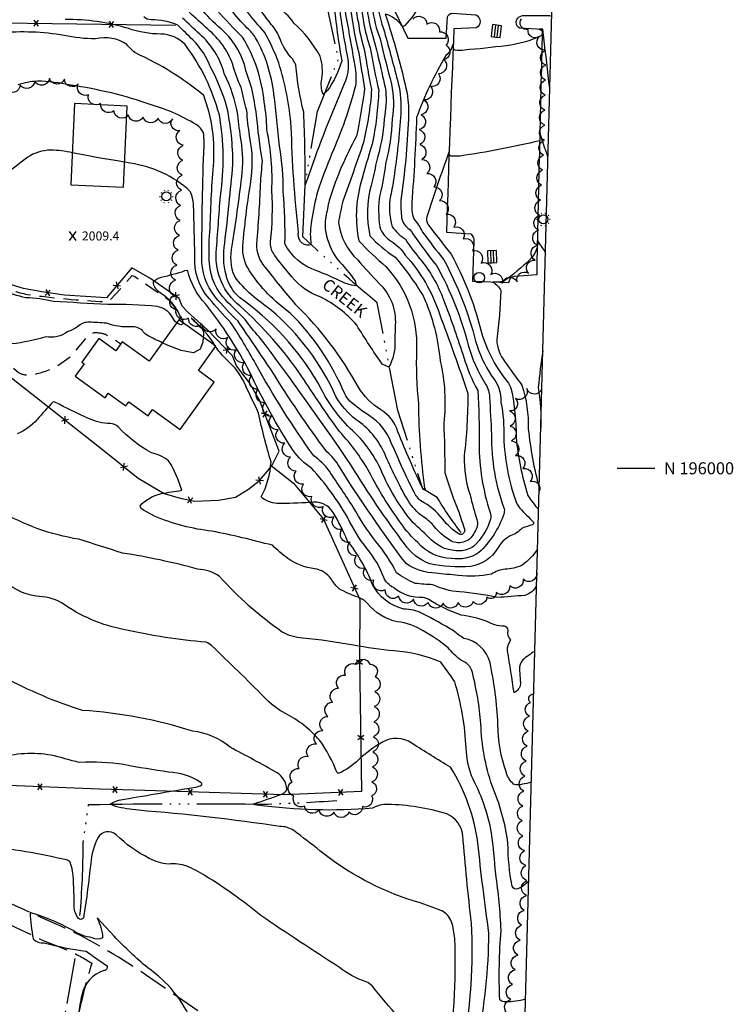
# Model space of a CAD drawing. Extents: x 4330587 to 4333543, y 193935 to 196805.
# Drawn here: x 4333069 to 4333543, y 195644 to 196298 of the extents above; entities that cross this region are included whole.
import ezdxf

# ---------------------------------------------------------------- set-up
doc = ezdxf.new("R2010")
doc.units = 0
doc.header["$LTSCALE"] = 100
doc.header["$MEASUREMENT"] = 0
for name, pattern in [('DIVISION', [0.995, 0.75, -0.06, 0.125, -0.06]), ('GRVDWY', [0.16, 0.1, -0.06]), ('PAVDWY', [0.26, 0.2, -0.06]), ('WATER', [0.73, 0.5, -0.05, 0.01, -0.05, 0.01, -0.05, 0.01, -0.05])]:
    doc.linetypes.add(name, pattern=pattern)
doc.layers.get('0').update_dxf_attribs({"linetype": 'CONTINUOUS'})
for name, color, linetype in [('C-INDX', 4, 'CONTINUOUS'), ('C-INDX-CL', 4, 'CONTINUOUS'), ('C-INTRM', 44, 'CONTINUOUS'), ('C-INTRM-CL', 44, 'CONTINUOUS'), ('C-SPOTEL', 44, 'CONTINUOUS'), ('H-DITCH', 5, 'WATER'), ('H-STREAM', 5, 'WATER'), ('H-STREAM-TEXT', 5, 'CONTINUOUS'), ('M-FENCE', 8, 'CONTINUOUS'), ('M-FENCE-PAT', 8, 'CONTINUOUS'), ('M-MISC', 7, 'DIVISION'), ('M-VEGL', 3, 'CONTINUOUS'), ('P-CURBPK', 6, 'CONTINUOUS'), ('P-GRVDW', 1, 'GRVDWY'), ('P-PAVPK', 7, 'PAVDWY'), ('R-RAILROAD', 1, 'CONTINUOUS'), ('S-BUILDING', 4, 'CONTINUOUS'), ('SV-GRID', 7, 'CONTINUOUS'), ('SV-GRID-TEXT', 7, 'CONTINUOUS'), ('SV-SHEET', 7, 'CONTINUOUS'), ('U-CATCHBSN', 5, 'CONTINUOUS'), ('U-STLIGHT', 2, 'CONTINUOUS')]:
    doc.layers.add(name, color=color, linetype=linetype)
doc.styles.add('ITALIC', font='ROMANS.SHX', dxfattribs={"oblique": 25})
doc.styles.get("Standard").update_dxf_attribs({"font": 'ROMANS.shx'})

# ---------------------------------------------------------------- blocks, each defined once
blk = doc.blocks.new('SPOTEL')
at = {"linetype": 'CONTINUOUS'}
for p, q in [((0.0214, -0.03), (-0.0214, 0.03)), ((-0.0214, -0.03), (0.0214, 0.03))]:
    blk.add_line(p, q, dxfattribs=at)
blk = doc.blocks.new('CB')
at = {"linetype": 'CONTINUOUS'}
for p, q in [((0.04, 0.03), (-0.04, 0.03)), ((-0.04, 0.03), (-0.04, -0.03)), ((0.04, 0.01), (-0.04, 0.01)), ((0.04, 0), (0.04, 0.03)), ((0.04, -0.03), (0.04, 0)), ((-0.04, -0.01), (0.04, -0.01)), ((-0.04, -0.03), (0.04, -0.03))]:
    blk.add_line(p, q, dxfattribs=at)
blk = doc.blocks.new('STLIGHT')
at = {"linetype": 'CONTINUOUS'}
for p, q in [((-0.045, 0), (-0.04, 0)), ((-0.0364, 0.0265), (-0.0324, 0.0235)), ((-0.0139, 0.0428), (-0.0124, 0.038)), ((0.0124, 0.038), (0.0139, 0.0428)), ((0.0324, 0.0235), (0.0364, 0.0265)), ((0.04, 0), (0.045, 0)), ((-0.0364, -0.0265), (-0.0324, -0.0235)), ((-0.0139, -0.0428), (-0.0124, -0.038)), ((0.0124, -0.038), (0.0139, -0.0428)), ((0.0324, -0.0235), (0.0364, -0.0265))]:
    blk.add_line(p, q, dxfattribs=at)
blk.add_circle((0, 0), 0.03, dxfattribs=at)
blk = doc.blocks.new('POLE')
at = {"linetype": 'CONTINUOUS'}
blk.add_circle((0, 0), 0.035, dxfattribs=at)
blk = doc.blocks.new('FP')
at = {"linetype": 'CONTINUOUS'}
for p, q in [((0.0143, -0.02), (-0.0143, 0.02)), ((-0.0143, -0.02), (0.0143, 0.02))]:
    blk.add_line(p, q, dxfattribs=at)

msp = doc.modelspace()

# ---------------------------------------------------------------- linework, layer by layer
at = {"layer": 'C-INDX'}
for points, elevation in [([(4333317.53, 196346.42, 0.01301), (4333308.63, 196326.88, 0.12403), (4333306.61, 196311.41, 0.062458), (4333311.51, 196290.17, -0.003351), (4333320.78, 196255.81, -0.067801), (4333322.46, 196235.96, -0.020375), (4333317.75, 196193, -0.030986), (4333315.6, 196181.15, 0.108791), (4333316.63, 196160.54, 0.070491), (4333325.45, 196152.26)], 2000), ([(4333288.65, 196309.42, 0.038452), (4333294.51, 196276.24, 0.000099), (4333298.31, 196252.29, -0.015449), (4333293.04, 196220.77, 0.048376), (4333275.18, 196179.42, 0.010579), (4333272.83, 196168.43, 0.155711), (4333274.56, 196149.98, 0.121351), (4333283.49, 196135.38, -0.032318), (4333292.02, 196124.58), (4333292.78, 196121.33, -0.09816), (4333281.04, 196125.06, 0.018683), (4333266.61, 196131.25, -0.196979), (4333245.4, 196149.13, 0.027962), (4333244.29, 196183.69, 0.04383), (4333241.88, 196214.07, 0.003082), (4333238.11, 196248.82, 0.097095), (4333225.94, 196286.22, 0.064141), (4333220.4, 196292.62, -0.0762), (4333200.97, 196318.72, -0.10168)], 1990), ([(4333325.45, 196152.26, 0.02559), (4333336.41, 196137.63, -0.085512), (4333351.51, 196110.16, -0.016127), (4333364.32, 196073.64, 0.046651), (4333373.55, 196051.71, -0.018123), (4333374.52, 196016.26, 0.079548), (4333381.81, 195970.54, -0.123468), (4333382.11, 195966.27, -0.133558), (4333370.76, 195948.02, -0.13853), (4333361.78, 195945.15, -0.203115), (4333342.83, 195952.27, 0.012513), (4333330.34, 195964.05, -0.066861), (4333310.55, 195995.92, 0.113546), (4333288.84, 196026.46, -0.088747), (4333267.69, 196056.45, 0.104757), (4333215.28, 196113.52, -0.153941), (4333206.25, 196128.52, -0.102363), (4333205.37, 196149.76, 0.008019), (4333210.85, 196202.14, 0.050889), (4333206.89, 196239.99, 0.052332), (4333196.19, 196266.18, 0.106958), (4333184.17, 196284.84, 0.000113), (4333174.28, 196294.56, 0.095453), (4333156.39, 196298.2, -0.205386), (4333151.59, 196300.13, 0.003147)], 2000), ([(4333411.47, 195878.29, 0.039012), (4333403.51, 195872.64, 0.173222), (4333401.33, 195866.23), (4333402.02, 195856.57, -0.241101), (4333397.71, 195850.78, 0.00353), (4333393.42, 195878.57, -0.131847), (4333394.11, 195883.13), (4333395.47, 195885.98, -0.293541), (4333393.81, 195892.22, 0.353808), (4333391.29, 195894.97, -0.13641), (4333379.29, 195898.43, 0.042649), (4333362.51, 195902.41, -0.049032), (4333341.03, 195912.75, 0.067162), (4333337.35, 195914.05, -0.188476), (4333317.56, 195920.67, -0.160539), (4333311.1, 195927.31, 0.08183), (4333300.17, 195946.42, -0.056877), (4333286.92, 195967.47, 0.053016), (4333263.26, 195999.96, -0.096202), (4333250.81, 196011.86, -0.035535), (4333222.08, 196063.87, 0.04831), (4333192.72, 196109.18, -0.131727), (4333180.77, 196131.37, 0.173404), (4333176.78, 196130.38, 0.004157), (4333161.17, 196126.2), (4333157.76, 196123.88, 0.239645), (4333161.53, 196117.57, -0.127595), (4333174.13, 196104.23, -0.004375), (4333177.42, 196098.23), (4333177.54, 196096.89)], 2010), ([(4333173.45, 196096.71, -0.119667), (4333170.51, 196100.78, 0.212743), (4333160.56, 196107.53, 0.035637), (4333127.44, 196108.79, 0.003697), (4333091.59, 196110.8, 0.053801), (4333073.18, 196113.31, -0.035872), (4333057.06, 196118.26, 0.096212), (4333037.56, 196123.69, 0.031026), (4333022.28, 196127.37, 0.205404), (4333020.01, 196126.63, -0.560025), (4333015.61, 196124.83, 0.124888), (4333010.42, 196121.72, 0.095977), (4333001.53, 196119, 0.129738), (4332995.34, 196116.71, -0.493339), (4332991.44, 196118.3, -0.01401), (4332965.16, 196116.68)], 2010), ([(4333416.79, 196078.13, 0.010546), (4333413.77, 196053.87, -0.048411), (4333415.42, 196026.62)], 2010), ([(4333364.1, 195615.9, 0.059764), (4333369.4, 195697.53, -0.007735), (4333363.64, 195755.93, 0.271931), (4333353, 195770.29, 0.069046), (4333313.69, 195776.55, 0.123178), (4333303.72, 195774.1, -0.057043), (4333227.2, 195776.12, -0.068218), (4333224.21, 195776.8, 0.006814), (4333243.11, 195783.25, 0.200063), (4333246.78, 195786.67, 0.228887), (4333240.19, 195797.65, 0.005782), (4333208.95, 195814.57, 0.150886), (4333184.08, 195825.19, 0.060967), (4333110.89, 195839.03, -0.047263), (4333058.46, 195861.2)], 2020)]:
    msp.add_lwpolyline(points, format="xyb", dxfattribs=dict(at, elevation=elevation))
at = {"layer": 'C-INDX-CL', "elevation": 2010}
msp.add_lwpolyline([(4333177.54, 196096.89), (4333177.57, 196096.46), (4333177.35, 196095.72), (4333176.71, 196095.37), (4333175.56, 196095.59), (4333174.17, 196096.23), (4333173.45, 196096.71)], dxfattribs=at)
at = {"layer": 'C-INTRM'}
for points, elevation in [([(4333304.43, 196327.39, 0.142358), (4333308.75, 196285.41, 0.008298), (4333316.26, 196255.27, -0.090328), (4333316.73, 196232.29, -0.049828), (4333312.35, 196202.41, -0.037718), (4333308.48, 196181.89, 0.077542), (4333308.51, 196160.53, 0.188956), (4333316.05, 196150.92, -0.113213), (4333325.44, 196141.67, -0.106594), (4333348.08, 196102.75, -0.009394), (4333367.01, 196049.71, -0.029785), (4333364.54, 196008.26, 0.085592), (4333368.47, 195982.33, 0.020463), (4333372.95, 195966.05, -0.252789), (4333371.48, 195957.64, -0.440212), (4333355.96, 195951.64, -0.090405), (4333343.2, 195962.97, 0.062555), (4333335.81, 195968.87, -0.087782), (4333326.56, 195979.67, -0.025488), (4333311.71, 196009.75, 0.139742), (4333292.6, 196032.5, -0.0985), (4333279.33, 196047.65, 0.111673), (4333236.21, 196105.17, -0.014968), (4333223.17, 196115.31, -0.046214), (4333212.02, 196127.45, -0.161344), (4333210.44, 196148.02, 0.007071), (4333216.7, 196193.64, 0.068025), (4333216.28, 196217.97, -0.018998), (4333214.18, 196234.91, 0.069078), (4333205.07, 196262.52, 0.145205), (4333188.78, 196288.71, 0.005736), (4333177.31, 196299.18, 0.14347)], 1998), ([(4333281.52, 196306.55, 0.016186), (4333287.21, 196272.02, -0.145358), (4333284.79, 196255.58, 0.018045), (4333261.24, 196195.02), (4333258.82, 196188.55, 0.01307), (4333257.89, 196236.67, -0.039201), (4333252.67, 196267.95, 0.085847), (4333250.56, 196271.89, -0.092085), (4333242.2, 196285.41, 0.097316), (4333236.35, 196294.97, -0.036776), (4333214.85, 196327.77, -0.116242)], 1986), ([(4333341.7, 196325.3, -0.132166), (4333325.17, 196294.43, -0.305748), (4333323.48, 196293.75, 0.181402), (4333312.04, 196301.95, -0.028086), (4333326.58, 196249.28, -0.051649), (4333327.51, 196232.18, -0.026733), (4333322.39, 196178.25, 0.02263), (4333322.96, 196166.33, 0.21751), (4333328.38, 196158.86, 0.019014), (4333346.16, 196134.77, -0.064719), (4333367.3, 196081.95, 0.080248), (4333378.84, 196055.99, -0.134809), (4333381.37, 196047.3, -0.006702), (4333382.67, 196022.36, 0.092116), (4333391.2, 195973.09, -0.120971), (4333390.88, 195969.49, -0.121277), (4333374.37, 195943.93, -0.189811), (4333355.99, 195940.09, -0.211192), (4333333.83, 195950.56, -0.065268), (4333322.77, 195963.24, -0.044259), (4333302.84, 195995.2, 0.063678), (4333281.58, 196024.54, -0.012324), (4333256.44, 196061.3, 0.058649), (4333215.51, 196107.96, -0.246095), (4333199.72, 196143.67, 0.000633), (4333202.54, 196180.97, 0.081651), (4333201.8, 196235.02, 0.096265), (4333179, 196281.72, 0.196653), (4333162.99, 196288.69, -0.083832), (4333141.33, 196292.39, 0.074744), (4333099.25, 196298.38, -0.033126)], 2002), ([(4333299.49, 196315.16, 0.068148), (4333302.97, 196290.39, -0.018669), (4333312.44, 196250.78, -0.067138), (4333311.34, 196232.35, -0.059744), (4333306, 196203.1, -0.03046), (4333302.71, 196188.02, 0.12451), (4333301.92, 196154.64, 0.072038), (4333318.71, 196140.38, -0.038672), (4333337.24, 196114.65, -0.085358), (4333348.59, 196071.18, -0.087109), (4333350.98, 196030.11, -0.00563), (4333351.8, 195997.13, 0.032549), (4333361.3, 195970.4, 0.000498), (4333364.93, 195958.7, -0.442227), (4333361.6, 195955.94, -0.089938), (4333350.21, 195966.38, 0.107162), (4333335.86, 195978.26, -0.087732), (4333331.22, 195984.02, -0.014486), (4333316.14, 196017.03, 0.158194), (4333301.67, 196034.83, -0.030837), (4333288.62, 196044.52, -0.075857), (4333285.15, 196049.48, 0.099391), (4333248.93, 196103.18, -0.091677), (4333221.89, 196131.33, -0.173295), (4333217.46, 196147.85, -0.020623), (4333222.46, 196188.61, 0.09565), (4333221.86, 196221.17, -0.01292), (4333220.01, 196237.85, -0.015361), (4333216.29, 196253.2, -0.046938), (4333210.77, 196268.47, 0.132845), (4333194.2, 196291.87, 0.001805), (4333181.75, 196303.17)], 1996), ([(4333295.9, 196313.74, 0.074833), (4333302.01, 196279.47, 0.012156), (4333307.73, 196251.29, -0.042798), (4333303.38, 196215.45, 0.008332), (4333295.87, 196189.7, 0.11706), (4333294.47, 196151.13, 0.021238), (4333312.49, 196134.05, -0.202284), (4333332.87, 196078.91, 0.033087), (4333334.12, 196043.05, 0.029636), (4333338.18, 195986.83, -0.13646), (4333338.69, 195985.53, -0.118813), (4333337.3, 195985.82, -0.016091), (4333320.57, 196024.3, 0.186973), (4333309.17, 196038.86, -0.112594), (4333294.22, 196053.89, 0.073383), (4333252.76, 196108.65, -0.011421), (4333232.37, 196133.76, -0.200831), (4333226.69, 196149.33, 0.014586), (4333229.21, 196188.64, -0.005052), (4333230.45, 196204.47, -0.021031), (4333226.56, 196234.8, 0.00676), (4333223.5, 196252.46, -0.034029), (4333218.45, 196268.47, 0.13794), (4333202.93, 196292.12, -0.043647), (4333189.2, 196306.11, -0.113814)], 1994), ([(4333285.45, 196313.05, 0.079789), (4333286.98, 196295.06, 0.001505), (4333291.85, 196267.57, -0.06884), (4333292.3, 196254.25, -0.041254), (4333276.41, 196208.92, 0.00912), (4333266.99, 196183.86, 0.013157), (4333263.04, 196164.52, 0.075314), (4333262.63, 196150.44, -0.444463), (4333261.5, 196148.27, -0.499006), (4333254.35, 196157.01, -0.020546), (4333249.61, 196227.04, 0.052854), (4333241.32, 196269.49, 0.039997), (4333231.81, 196290.04, -0.057793), (4333210.8, 196318.02, -0.066432)], 1988), ([(4333292.77, 196316.05, 0.091603), (4333294.08, 196297.03, 0.038865), (4333298.26, 196277.85, 0.014129), (4333303.02, 196251.79, -0.038453), (4333297.66, 196216.65, -0.004074), (4333283.94, 196177.63, 0.023302), (4333281.01, 196163.47, 0.175219), (4333293.79, 196138.49, 0.008003), (4333307.72, 196123.14, -0.226003), (4333318.73, 196095.2), (4333318.55, 196084.06, -0.127034), (4333314.57, 196067.23), (4333310.04, 196069.3, -0.014518), (4333293.19, 196095.13, 0.103287), (4333268.79, 196113.95, -0.145382), (4333250.09, 196127.33), (4333244.89, 196133.48)], 1992), ([(4333277.97, 196308.51, 0.020702), (4333283.23, 196270.97, -0.083225), (4333273.69, 196251.19), (4333270.75, 196248.59, -0.125798), (4333269.87, 196258.87, 0.124106), (4333268.77, 196274.04, 0.082185), (4333251.4, 196295.99, 0.0933), (4333239.65, 196307.35, -0.168512)], 1984), ([(4333244.89, 196133.48, -0.021706), (4333237.72, 196142.95, -0.165601), (4333235.9, 196150.68, 0.043264), (4333236.68, 196184.56, 0.062363), (4333233.42, 196225.17, 0.040745), (4333231.58, 196243.36, 0.11413), (4333217.28, 196286.59, -0.01706), (4333200.57, 196304.1, -0.148979)], 1992), ([(4333364.82, 196278.01, -0.080628), (4333358.32, 196277.9, -0.231639), (4333357.36, 196278.99), (4333357.21, 196281.88, -0.153464), (4333352.35, 196274.32, 0.04677), (4333332.96, 196233.26, -0.010408), (4333329.74, 196176.8, 0.092243), (4333331.01, 196165.77, -0.082645), (4333336.81, 196157.04, 0.007061), (4333350.99, 196138.58, -0.063477), (4333372.2, 196084.53, 0.076299), (4333382.78, 196061.48, -0.19236), (4333389.04, 196043.73, -0.055881), (4333390.86, 196020.47, 0.074722), (4333399.07, 195977.5, 0.067387), (4333401.53, 195973.53, 0.003365), (4333410.65, 195964.11, -0.375829), (4333410.03, 195962.48, -0.014742), (4333403.13, 195960.27, -0.119303), (4333395.12, 195954.99, 0.151558), (4333386.75, 195946.69, -0.217984), (4333368.93, 195934.68, -0.07124), (4333341.66, 195936.59, -0.156536), (4333324.83, 195949.84, -0.026824), (4333289.73, 196001.7, 0.010719), (4333228.3, 196087.5, -0.056214), (4333219.02, 196098.96, -0.006329), (4333206.16, 196111.66, -0.176832), (4333195.25, 196136.05, -0.04434), (4333195.58, 196156.91, -0.012716), (4333197.84, 196201.18, 0.112663), (4333191.41, 196247.84, 0.067307), (4333146.41, 196275.89, -0.064685), (4333140.34, 196281.68, 0.215877), (4333119.5, 196285.49, -0.047939), (4333098.56, 196287.67, 0.069627), (4333055.96, 196289.28)], 2004), ([(4333421.44, 196252.81, -0.004267), (4333417.58, 196286.2), (4333416.91, 196291.87, 0.026984), (4333414.52, 196291.83, -0.629614), (4333415.98, 196287.77, -0.087024), (4333392.5, 196280.93, -0.011496), (4333364.82, 196278.01)], 2004), ([(4333273.27, 196010.9, -0.020908), (4333236.66, 196064.71, 0.001328), (4333214.32, 196097.74, -0.024714), (4333199.08, 196113.98, -0.182426), (4333190.24, 196140.58, -0.011095), (4333191.65, 196214.57, 0.035276), (4333191.42, 196221.88, 0.161594), (4333188.19, 196227.3, 0.070302), (4333156.46, 196241.67, 0.049892), (4333102.93, 196254.66, 0.048249), (4333081.01, 196257.36, 0.058494), (4333067.83, 196254.94, 0.02059)], 2006), ([(4333420.22, 196207.14, -0.000305), (4333416.35, 196218.24), (4333415.09, 196222.54), (4333414.8, 196217.78, -0.023086), (4333361.92, 196207.6), (4333356.78, 196207.41, -0.498653), (4333354.62, 196209.89), (4333354.45, 196210.05, 0.013223), (4333339.8, 196167.17, 0.192325), (4333340.39, 196162.19, 0.005196), (4333355.82, 196142.4, -0.061115), (4333375.51, 196092.68, 0.111173), (4333393.18, 196057.73, -0.074573), (4333395.78, 196052.64, -0.054967), (4333399.09, 196020.5, 0.050754), (4333406.87, 195981.87, 0.033679), (4333413.98, 195972.73)], 2006), ([(4333104.14, 196209.77, 0.047477), (4333089.63, 196211.52, 0.141755), (4333074.39, 196206.77, -0.022309), (4333032.31, 196176.3, -0.172083), (4333022.98, 196173.21, 0.336831), (4333020.39, 196170, -0.006489), (4333014.54, 196131.95, -0.271512), (4333010.27, 196126.77, -0.300848), (4333005.98, 196130.35, 0.013835), (4333000.42, 196161.14, 0.266982), (4332998.96, 196162.42, -0.007101), (4332963.76, 196164.14, -0.101808), (4332918.75, 196177.87, 0.157383), (4332897.14, 196182.46, -0.020866), (4332854.06, 196177.53, -0.089751), (4332796.38, 196185.49, -0.141641), (4332791.06, 196189.49, 0.008847), (4332771.27, 196215.07, 0.759935), (4332765.87, 196213.34, -0.031544), (4332764.97, 196204.52, -0.454317), (4332757.87, 196200.94, -0.048897), (4332737.02, 196221.5, 0.392577)], 2008), ([(4333412.63, 195922.15, -0.243022), (4333404.79, 195915.53, -0.00988), (4333386.63, 195914.15, 0.028711), (4333361.43, 195917.84, -0.09141), (4333343.73, 195922.59, -0.015015), (4333331.92, 195923.45, -0.048624), (4333319.6, 195930.47, 0.054276), (4333305.91, 195951.35, -0.041098), (4333290.87, 195974.23, -0.000468), (4333274.99, 195998.04, 0.090816), (4333264.6, 196008.18, -0.028753), (4333225.83, 196069.62, 0.021788), (4333209.46, 196096.77, -0.011257), (4333194.96, 196112.85, -0.197334), (4333185.46, 196140.9, 0.007448), (4333184.63, 196174.96, 0.090219), (4333182.51, 196184.12, 0.149517), (4333142.61, 196202.83), (4333138.8, 196203.52)], 2008), ([(4333418.53, 196143.77, -0.020414), (4333413.46, 196151.52), (4333413.46, 196151.52, -0.217549), (4333408.4, 196138.92, -0.042867), (4333390.7, 196124.17, -0.050689), (4333383.58, 196123.74, -0.15361), (4333388.98, 196118.14, -0.024901), (4333386.19, 196085.51, 0.166973), (4333391.69, 196070.84, 0.016729), (4333402.99, 196055.32, -0.081312), (4333407.19, 196026.01, 0.039501), (4333414.37, 195987.27)], 2008), ([(4333163.89, 196083.42, -0.016232), (4333153.79, 196088.54, -0.163935), (4333150.64, 196091.69, 0.184341), (4333143.24, 196094.09, -0.105567), (4333126.74, 196096.42, 0.009901), (4333115.4, 196097.1, 0.213224), (4333107.84, 196094.34, -0.064687), (4333100.79, 196090.72, -0.204358), (4333086.37, 196087.39, -0.045068), (4333063.9, 196082.71, -0.041659)], 2012), ([(4333198.8, 196081.61, 0.092019), (4333182.98, 196099.89, -0.012426), (4333190.59, 196092.33, -0.135729), (4333191.11, 196087.14)], 2012), ([(4333357.45, 195891.94, 0.012894), (4333336.74, 195903.55, 0.108367), (4333324.5, 195906.36, -0.219374), (4333303.6, 195922.8, 0.077554), (4333286.89, 195951.93, 0.030202), (4333277.54, 195970.67, 0.312671), (4333262.23, 195977.26, -0.021964), (4333240.09, 195976.7, -0.172044), (4333229.58, 195980.92, 0.108355), (4333236.19, 196004.2, -0.019314), (4333227.86, 196036.71, 0.007132), (4333220.08, 196053.05, 0.130021), (4333205.61, 196073.12, -0.031519), (4333199.32, 196080.85)], 2012), ([(4333337.37, 195891.85, 0.118986), (4333320.19, 195897.92, -0.176788), (4333300.39, 195910.15, 0.110358), (4333294.1, 195914.23, -0.038733), (4333281.51, 195919.81, -0.0816), (4333276.13, 195926.6, 0.202507), (4333265.14, 195933.14, -0.121222), (4333247.3, 195940.01, -0.021629), (4333237.05, 195948.79, 0.015575), (4333196.84, 195958.24, -0.074329), (4333159.07, 195968.05), (4333151.4, 195972.27, -0.262717), (4333149.11, 195975.13, -0.155204), (4333163.12, 195983.14, -0.009051), (4333176.79, 195985.36, 0.073607), (4333168.11, 196004.95, 0.120464), (4333156.63, 196010.21, -0.079426), (4333134.63, 196027.55, 0.173067), (4333129.39, 196029.8, -0.107748), (4333114.83, 196033.1, -0.017778), (4333092.47, 196043.97, 0.27129), (4333091.05, 196043.93, 0.013753), (4333080.74, 196032.43, -0.103075), (4333067.43, 196022.84, -0.12883)], 2014), ([(4333413.27, 195946.16, -0.101929), (4333403.01, 195935.62, -0.121946), (4333391.75, 195933.01, 0.107898), (4333382.62, 195929.62, -0.086927), (4333360.64, 195928.83, -0.00653), (4333345.58, 195930.21, -0.140574), (4333325.93, 195936.61, -0.021731), (4333281.66, 196000.98, 0.092199), (4333273.27, 196010.9)], 2006), ([(4333405.31, 195647.04, -0.074418), (4333392.22, 195645.27, -0.189522), (4333388.21, 195646.62, -0.031376), (4333389.14, 195692.73, 0.025108), (4333385.52, 195730.29, 0.014479), (4333382.76, 195757.49, 0.076739), (4333369.42, 195795.51, -0.069669), (4333365.83, 195813.72, 0.063031), (4333358.33, 195858.03, 0.010385), (4333349.07, 195871.06, 0.089044), (4333317.86, 195878.56, -0.023854), (4333291.03, 195882.46, 0.017328), (4333257.29, 195887.12, -0.121036), (4333243.55, 195891.16, -0.056133), (4333202, 195928.02, 0.142489), (4333187.36, 195932.95, 0.030925), (4333137.4, 195943.57, 0.007412), (4333108.3, 195952.81, -0.091697), (4333055.79, 195971.71, -0.016605)], 2016), ([(4333373.52, 195619.33, 0.047808), (4333381.02, 195690.97, -0.008208), (4333373.64, 195750.92, 0.107072), (4333355.48, 195801.21, -0.002437), (4333329.8, 195817.16, 0.297204), (4333310.19, 195817.9, 0.055515), (4333294.1, 195806.07, -0.083872), (4333281.36, 195797.22, -0.328497), (4333280.01, 195797.9, 0.054139), (4333268.6, 195819.08, 0.096421), (4333245.76, 195837.02, -0.091598), (4333231.63, 195847.88, 0.008357), (4333196.71, 195882, 0.114922), (4333193, 195884.33, -0.032773), (4333139, 195892.64, -0.109948), (4333096.84, 195910.63, 0.117594), (4333079.97, 195914.94, -0.15302), (4333056.56, 195926.86, 0.036425), (4333036.01, 195945.73, 0.120448), (4333034.57, 195946.48, 0.059061), (4333025.82, 195929.93, -0.081886), (4333016.57, 195916.45, -0.260037), (4333002.29, 195916.02)], 2018), ([(4333407.4, 195725.5), (4333406.93, 195725, -0.082753), (4333400.31, 195720.37, -0.405656), (4333396.37, 195722.12, -0.042122), (4333393.65, 195750.71, 0.0682), (4333383.16, 195788.92, -0.078096), (4333375.72, 195830.21, 0.0367), (4333370.11, 195864.21, 0.260368), (4333362.38, 195872.42, -0.065447), (4333353.92, 195880.59, 0.050682), (4333337.37, 195891.85)], 2014), ([(4333409.15, 195791.32, -0.024389), (4333403.27, 195789.93, -0.150223), (4333397.41, 195790.02, -0.135623), (4333392.63, 195797.54, -0.086639), (4333387, 195829.93, 0.044078), (4333381.75, 195870.64, 0.298051), (4333364.44, 195886.94, -0.032986), (4333357.45, 195891.94)], 2012), ([(4333353.47, 195602.46, 0.046302), (4333358.31, 195687.37, 0.048252), (4333356.24, 195698.55, 0.180859), (4333349.7, 195705.76, 0.030247), (4333330.55, 195712.48, -0.093954), (4333268.7, 195745.73, 0.006005), (4333251.26, 195759.14, 0.168226), (4333242.11, 195761.81, 0.017577), (4333148, 195772.64, -0.021534), (4333132.7, 195775.07), (4333129.14, 195776.65, -0.123797), (4333138.76, 195780.01, -0.001165), (4333186.04, 195788.11, 0.078303), (4333190.12, 195789.46, 0.423716), (4333189.39, 195791.17, 0.132291), (4333168.1, 195798.09, -0.014462), (4333138.38, 195803.01, 0.045033), (4333109.15, 195804.49, -0.035677), (4333098.75, 195807.09, 0.120433), (4333063.37, 195809.19, -0.034948)], 2022), ([(4333339.8, 195614.62, -0.025777), (4333303.46, 195655.85, 0.078366), (4333299.33, 195658.62, -0.084636), (4333281.63, 195668.18, -0.007905), (4333229.38, 195702.72, 0.034258), (4333192.44, 195729.1, 0.031918), (4333180.24, 195735.52, 0.119128), (4333167.89, 195736.85, -0.11209), (4333155.19, 195740.69, -0.071587), (4333133.12, 195756.42, 0.462175), (4333121.18, 195754.53, 0.093467), (4333116.3, 195737.17, -0.012462), (4333111.71, 195702.73, -0.924937), (4333107.79, 195701.31, -0.158264), (4333105.23, 195710.01, 0.029545), (4333104.28, 195732.22, 0.061191), (4333102.63, 195738.05, 0.23559), (4333100.23, 195739.6, 0.030227), (4333045.62, 195748.94, 0.163825)], 2024), ([(4333183.83, 195631.38, 0.144963), (4333154.18, 195667.93, -0.029762), (4333131.96, 195688.86), (4333120.58, 195701.04, -0.108382), (4333124.18, 195687.8, -0.27948), (4333117.33, 195687.95, -0.128299), (4333104.59, 195692.78, 0.049865), (4333075.96, 195704.64, 0.031569), (4333078.08, 195687.29, 0.244241), (4333085.37, 195684.48, 0.026945), (4333113.3, 195678.89, 0.004016), (4333127.14, 195669.23, -0.505655), (4333125.11, 195666.08, 0.275361), (4333110.4, 195649.65, 0.027312), (4333108.16, 195637.15, 0.152451)], 2026)]:
    msp.add_lwpolyline(points, format="xyb", dxfattribs=dict(at, elevation=elevation))
at = {"layer": 'C-INTRM-CL'}
for points, elevation in [([(4333138.8, 196203.52), (4333134.15, 196204.37), (4333126.71, 196205.61), (4333120.06, 196206.72), (4333113.75, 196207.86), (4333107.45, 196209.12), (4333104.14, 196209.77)], 2008), ([(4333191.11, 196087.14), (4333190.89, 196083.74), (4333189.15, 196079.17), (4333184.54, 196076.81), (4333176.33, 196078.26), (4333166.68, 196082.06), (4333163.89, 196083.42)], 2012), ([(4333199.32, 196080.85), (4333198.8, 196081.61)], 2012)]:
    msp.add_lwpolyline(points, dxfattribs=dict(at, elevation=elevation))
at = {"layer": 'H-DITCH', "flags": 128}
msp.add_lwpolyline([(4333109.15, 195702.69, 0.023562), (4333111.21, 195750.97), (4333111.21, 195750.97), (4333114.9, 195776.46, -0.00714), (4333233.77, 195776.72, 0.00903), (4333279.97, 195779.16)], format="xyb", dxfattribs=at)
msp.add_lwpolyline([(4333119.38, 195584.42), (4333093.53, 195604.93), (4333105.97, 195674.17)], dxfattribs=at)
at = {"layer": 'H-STREAM', "flags": 128}
msp.add_lwpolyline([(4333362.53, 195957.34, -0.025699), (4333346.5, 195980.65), (4333346.5, 195980.65), (4333337.07, 195986.44), (4333320.42, 196038.43), (4333306.77, 196110.06, -0.016432), (4333257.4, 196153.82), (4333258.83, 196188.54), (4333266.95, 196237.11), (4333281.06, 196272.11), (4333273.9, 196305.08), (4333256.26, 196340.46), (4333229.58, 196418.62), (4333232.38, 196458.2, 0.013724), (4333205.07, 196512.08), (4333207.07, 196523.9, 0.062111), (4333222.59, 196562.92), (4333217.48, 196582.45), (4333220.26, 196589.17)], format="xyb", dxfattribs=at)
at = {"layer": 'M-FENCE'}
for points in [[(4333041.36, 196296.4), (4333172.75, 196294.51)], [(4333038.63, 196079.64), (4333080.18, 196047.03), (4333125.19, 196011.68), (4333147.81, 195993.41), (4333165.03, 195983.31), (4333175.7, 195980.11), (4333185.6, 195978.07), (4333201.15, 195978.77), (4333212.47, 195980.89), (4333221.12, 195986.13), (4333228.37, 195991.61), (4333233.84, 195998.04), (4333236.91, 196002.15), (4333241.58, 196011.28), (4333228.6, 196045.23), (4333221.77, 196056.79), (4333213.22, 196068.11), (4333210.59, 196074.69), (4333194.18, 196091.92), (4333180.65, 196104.05), (4333177.05, 196107.74), (4333175.2, 196112.9), (4333155.67, 196126.47), (4333143.71, 196133.28), (4333126.74, 196113.42), (4333098.9, 196115.12), (4333083.8, 196117.29), (4333071.68, 196119.44), (4333060.8, 196122.84)], [(4333236.56, 196001.68), (4333251.14, 195990.22), (4333271.07, 195966.28), (4333295.1, 195912.81), (4333294.97, 195873.04), (4333296.34, 195785.23), (4333244.92, 195782.85), (4333145.26, 195785.98), (4333122.08, 195786.7), (4333000.47, 195791.53)]]:
    msp.add_lwpolyline(points, dxfattribs=at)
at = {"layer": 'M-VEGL'}
for points in [[(4333330.37, 196298.65, -0.7), (4333339.75, 196295.2, -0.7), (4333348.08, 196290.17, -0.7), (4333352.53, 196281.21, -0.7), (4333351.03, 196271.68, -0.7), (4333347.47, 196262.34, -0.7), (4333342.07, 196253.94, -0.7), (4333337.81, 196244.93, -0.7), (4333336.04, 196235.09, -0.7), (4333334.72, 196225.19, -0.7), (4333335.07, 196215.21, -0.7), (4333336.39, 196205.35, -0.7), (4333339.7, 196195.97, -0.7), (4333344.31, 196187.1, -0.7), (4333348.26, 196177.92, -0.7), (4333352.49, 196168.86, -0.7), (4333357.59, 196160.26, -0.7), (4333363.91, 196152.53, -0.7), (4333370.06, 196144.64, -0.7), (4333375.81, 196136.47, -0.7), (4333382.28, 196128.88, -0.7), (4333389.89, 196123.05, -0.7), (4333399.72, 196123.92, -0.7), (4333407.29, 196129.7, -0.7), (4333411.7, 196138.36, -0.7), (4333413.21, 196148.24, -0.7), (4333414, 196158.21, -0.7), (4333414.68, 196168.19, -0.7), (4333415.35, 196178.17, -0.7), (4333416.03, 196188.14, -0.7), (4333416.71, 196198.12, -0.7), (4333417.38, 196208.1, -0.7), (4333418.06, 196218.07, -0.7), (4333418.09, 196228.07, -0.7), (4333418.28, 196238.07, -0.7), (4333418.46, 196248.07, -0.7), (4333418.64, 196258.06, -0.7), (4333418.83, 196268.06, -0.7), (4333418.62, 196278, -0.7), (4333414.54, 196287.13, -0.7), (4333407.15, 196291.79, -0.7), (4333402.59, 196298.87, -0.7)], [(4333379.62, 195914.42, -0.7), (4333370.49, 195911.46, -0.7), (4333360.5, 195910.86, -0.7), (4333350.52, 195910.26, -0.7), (4333340.56, 195910.87, -0.7), (4333330.77, 195912.9, -0.7), (4333320.98, 195914.93, -0.7), (4333312.11, 195919.23, -0.7), (4333304.45, 195925.58, -0.7), (4333298.43, 195933.52, -0.7), (4333292.8, 195941.79, -0.7), (4333288.68, 195950.86, -0.7), (4333283.42, 195959.34, -0.7), (4333277.91, 195967.68, -0.7), (4333270.75, 195974.56, -0.7), (4333263.27, 195981.17, -0.7), (4333257.75, 195989.47, -0.7), (4333252.85, 195998.19, -0.7), (4333249.11, 196007.45, -0.7), (4333245.31, 196016.68, -0.7), (4333240.85, 196025.63, -0.7), (4333236.43, 196034.6, -0.7), (4333232.06, 196043.59, -0.7), (4333227.69, 196052.59, -0.7), (4333223.32, 196061.58, -0.7), (4333218.54, 196070.34, -0.7), (4333212.96, 196078.64, -0.7), (4333207.42, 196086.96, -0.7), (4333199.7, 196092.7, -0.7), (4333190.33, 196095.82, -0.7), (4333181.33, 196099.85, -0.7), (4333173.03, 196105.37, -0.7), (4333171.4, 196115.06, -0.7), (4333172.68, 196124.97, -0.7), (4333173.52, 196134.93, -0.7), (4333174.37, 196144.9, -0.7), (4333175.37, 196154.84, -0.7), (4333175.71, 196164.84, -0.7), (4333176.09, 196174.83, -0.7), (4333176.61, 196184.82, -0.7), (4333177.12, 196194.8, -0.7), (4333177.63, 196204.79, -0.7), (4333177.79, 196214.78, -0.7), (4333175.58, 196224.49, -0.7), (4333170.69, 196232.4, -0.7), (4333161.04, 196232.76, -0.7), (4333151.12, 196233.51, -0.7), (4333141.22, 196234.9, -0.7), (4333131.69, 196237.72, -0.7), (4333122.91, 196242.52, -0.7), (4333114.82, 196248.29, -0.7), (4333108.05, 196255.65, -0.7), (4333098.84, 196258.78, -0.7), (4333088.89, 196259.12, -0.7), (4333079.05, 196257.32, -0.7), (4333069.39, 196254.78, -0.7), (4333059.88, 196251.81, -0.7)], [(4333416.11, 196052.68, -0.7), (4333406.17, 196053.01, -0.7), (4333398.69, 196046.37, -0.7), (4333394.74, 196038.1, -0.7), (4333395.18, 196028.11, -0.7), (4333396.08, 196018.18, -0.7), (4333398.77, 196008.6, -0.7), (4333403.65, 195999.87, -0.7), (4333408.53, 195991.14, -0.7), (4333414.29, 195984.44, -0.7)], [(4333412.86, 195930.59, -0.7), (4333403.87, 195926.22, -0.7), (4333394.87, 195921.84, -0.7), (4333385.88, 195917.47, -0.7), (4333379.62, 195914.42, -0.7)], [(4333408.62, 195844.19, -0.7), (4333410.71, 195849.93, -0.7)], [(4333394.34, 195636.88, -0.7), (4333395.48, 195646.79, -0.7), (4333396.59, 195656.73, -0.7), (4333398.55, 195666.53, -0.7), (4333400.13, 195676.4, -0.7), (4333401.71, 195686.28, -0.7), (4333402.76, 195696.22, -0.7), (4333404.44, 195706.08, -0.7), (4333406.02, 195715.95, -0.7), (4333406.3, 195725.92, -0.7), (4333405.66, 195735.9, -0.7), (4333404.6, 195745.82, -0.7), (4333403.49, 195755.73, -0.7), (4333403.15, 195765.72, -0.7), (4333403.5, 195775.4, -0.7), (4333404.25, 195785.37, -0.7), (4333404.99, 195795.34, -0.7), (4333405.73, 195805.32, -0.7), (4333406.47, 195815.29, -0.7), (4333407.21, 195825.26, -0.7), (4333407.96, 195835.23, -0.7), (4333408.62, 195844.19, -0.7)]]:
    msp.add_lwpolyline(points, format="xyb", dxfattribs=at)
msp.add_lwpolyline([(4333302.97, 195782.3, -0.7), (4333296.94, 195775.08, -0.7), (4333287.91, 195771.38, -0.7), (4333277.96, 195771.33, -0.7), (4333268.08, 195772.92, -0.7), (4333258.5, 195775.34, -0.7), (4333251.37, 195782.19, -0.7), (4333250.13, 195791.6, -0.7), (4333254.98, 195800.32, -0.7), (4333260.88, 195808.3, -0.7), (4333266.41, 195816.59, -0.7), (4333270.52, 195825.65, -0.7), (4333273.83, 195835.09, -0.7), (4333277.14, 195844.52, -0.7), (4333281.03, 195853.72, -0.7), (4333285.76, 195862.53, -0.7), (4333292.43, 195869.8, -0.7), (4333301.78, 195869.75, -0.7), (4333305.41, 195861.52, -0.7), (4333305.1, 195851.52, -0.7), (4333304.8, 195841.53, -0.7), (4333304.49, 195831.53, -0.7), (4333304.18, 195821.53, -0.7), (4333303.87, 195811.54, -0.7), (4333303.56, 195801.54, -0.7), (4333303.25, 195791.55, -0.7), (4333302.97, 195782.3, -0.7)], format="xyb", close=True, dxfattribs=at)
at = {"layer": 'P-CURBPK'}
msp.add_lwpolyline([(4333320.18, 196346.35, 0.007836), (4333318.43, 196304), (4333318.43, 196304), (4333327.07, 196285.95), (4333352.58, 196286.03), (4333353.37, 196300.07, -0.233478), (4333356.51, 196302.59), (4333372.38, 196301.44, -0.633894), (4333372.43, 196292.72), (4333357.76, 196292.11, 0.003454), (4333352.85, 196156.93), (4333368.91, 196155.77, -0.275007), (4333370.88, 196150.96), (4333370, 196124.41), (4333394.35, 196123.45), (4333395.33, 196126.55, -0.185), (4333398.07, 196127.71), (4333412.98, 196128.74, -0.001236), (4333416.74, 196291.65), (4333401.41, 196292.5, -0.38596), (4333399.49, 196298.4, -0.218278), (4333403.33, 196300.92), (4333420.97, 196301.01), (4333422.71, 196300.63)], format="xyb", dxfattribs=at)
at = {"layer": 'P-GRVDW', "flags": 128}
for points in [[(4333055.35, 196627.36, -0.016909), (4333050.91, 196601.23, 0.002445), (4333044.88, 196518.54, -0.012047), (4333042.71, 196463.89, -0.014491), (4333039.47, 196395.63, -0.01131), (4333037.36, 196360.95, 0.010362), (4333036.1, 196315.85), (4333035.23, 196310.86, -0.007118), (4333030.57, 196246.98, -0.008887), (4333029.44, 196224.51), (4333028.09, 196193.71, -0.022021), (4333028.79, 196170.17), (4333029.75, 196153.29, 0.014245), (4333038.03, 196139.88), (4333045.9, 196130.08, -0.0155), (4333054.6, 196122.91, 0.088463), (4333074.34, 196115.56, 0.020778), (4333126, 196110.72), (4333128.5, 196111.04), (4333143.88, 196128.13), (4333145.52, 196127.61), (4333168.55, 196111.81), (4333173.94, 196104.64, 0.025479), (4333175.44, 196098.4)], [(4332997.9, 196099.43), (4333013.29, 196108.66), (4333022.57, 196112.4, -0.018084), (4333032.18, 196112.37, -0.221771), (4333041.86, 196106.27), (4333043.93, 196102.75, 0.023654), (4333049.85, 196086.66), (4333059.22, 196071.89), (4333068.21, 196063.58, 0.113742), (4333076.14, 196061.95, 0.082441), (4333093.85, 196068.03), (4333102.77, 196074.04), (4333113.19, 196086.47), (4333118.18, 196090.15, -0.109365), (4333126.02, 196089.07, -0.043996), (4333136.18, 196082.71)]]:
    msp.add_lwpolyline(points, format="xyb", dxfattribs=at)
at = {"layer": 'P-PAVPK', "flags": 128}
for points in [[(4333246.14, 195425.07), (4333254.94, 195420.19), (4333269.46, 195441.55), (4333283.9, 195432.17), (4333296.24, 195452.29, 0.006993), (4333245.53, 195486.72), (4333247.64, 195492.52, -0.010121), (4333296.72, 195565.44, 0.01453), (4333208.38, 195625.01), (4333153.32, 195662.85, 0.03329), (4333102.46, 195692.91, -0.0067), (4333050.56, 195716.46, 0.003601), (4332989.85, 195746.54), (4332983.93, 195750.13), (4332984.35, 195791.04)], [(4332982.11, 195684.01), (4332983.97, 195732.06), (4333001.86, 195726.51, -0.014226), (4333051.99, 195701.69), (4333083.69, 195686.61), (4333101.09, 195679.53, -0.039639), (4333116.98, 195670.96, 0.019741), (4333108.39, 195638.1, 0.020652), (4333107.67, 195621.74, 0.114047), (4333115.06, 195599.61, 0.038203), (4333127.25, 195586.21), (4333117.88, 195572.74), (4333025.11, 195634.43, -0.008958), (4332979.24, 195666.37), (4332979.24, 195666.37), (4332989.03, 195679.26), (4332982.11, 195684.01)]]:
    msp.add_lwpolyline(points, format="xyb", dxfattribs=at)
at = {"layer": 'R-RAILROAD'}
msp.add_lwpolyline([(4333392.11, 195151.2, 0.00104), (4332363.1, 195906.61), (4332363.1, 195906.61), (4332331.81, 195929.91, 0.003904), (4332251.18, 195988.8), (4332178.81, 196041.7, 0.005808), (4332105.75, 196095.46), (4332053.61, 196133.91), (4331964.17, 196199.85), (4331920.51, 196231.41, 0.0023), (4331644.44, 196434.26), (4331607, 196462.28, -0.006107), (4331541.45, 196510.93), (4331470.43, 196562.52, -0.010251), (4331402.65, 196611.93), (4331325.81, 196668.32)], format="xyb", dxfattribs=at)
at = {"layer": 'S-BUILDING'}
for points in [[(4333138.04, 196186.83), (4333140.49, 196240.83), (4333105.62, 196242.42), (4333103.17, 196188.41)], [(4333199.5, 196081.1), (4333174.92, 196098.77), (4333155.17, 196071.29), (4333137.24, 196084.18), (4333132.92, 196078.17), (4333121.7, 196086.23), (4333110.45, 196070.58), (4333111.92, 196069.52), (4333105.93, 196061.19), (4333125.85, 196046.88), (4333127.99, 196049.87), (4333139.66, 196041.48), (4333141.56, 196044.12), (4333154.39, 196034.9), (4333157.39, 196039.08), (4333175.8, 196025.84), (4333198.46, 196057.36), (4333187.89, 196064.95)]]:
    msp.add_lwpolyline(points, close=True, dxfattribs=at)
at = {"layer": 'SV-GRID'}
msp.add_lwpolyline([(4333466.33, 196000), (4333491.33, 196000)], dxfattribs=at)
at = {"layer": 'SV-SHEET'}
msp.add_lwpolyline([(4330700.57, 194085.88), (4333361.63, 194006.03), (4333432.08, 196652.77), (4330767.5, 196726.4)], close=True, dxfattribs=at)

# ---------------------------------------------------------------- block references
at = {"layer": 'C-SPOTEL', "xscale": 100, "yscale": 100, "zscale": 100}
msp.add_blockref('SPOTEL', (4333104.39, 196154.46, 2009.37), dxfattribs=at)
at = {"layer": 'M-FENCE-PAT', "xscale": 100, "yscale": 100, "zscale": 100}
for p, rotation in [((4333080.1, 196295.84), 359.1861942262308), ((4333130.1, 196295.12), 359.1861942262308), ((4333133.73, 196121.6), 229.3625680027939), ((4333087.66, 196116.74), 172.0750945463466), ((4333172.81, 196114.56), 145.7625372231424), ((4333206.79, 196078.68), 131.9744970545), ((4333099.21, 196032.09), 320.3709946955357), ((4333232.1, 196036.09), 111.7398342499681), ((4333138.38, 196001.03), 319.8440003750807), ((4333228.62, 195991.9), 49.47082083549517), ((4333182.34, 195978.74), 348.7526858393147), ((4333271.2, 195966), 292.2418955433511), ((4333291.69, 195920.4), 292.2418955433511), ((4333295, 195871.13), 270), ((4333295.78, 195821.14), 270), ((4333082.4, 195788.27), 177.7223910416659), ((4333132.37, 195786.38), 178.2100893917539), ((4333182.34, 195784.82), 178.2100893917539), ((4333232.32, 195783.24), 178.2100893917539), ((4333282.27, 195784.58), 182.6025622024998)]:
    msp.add_blockref('FP', p, dxfattribs=dict(at, rotation=rotation))
at = {"layer": 'M-MISC', "xscale": 100, "yscale": 100, "zscale": 100}
msp.add_blockref('POLE', (4333374.56, 196126.76), dxfattribs=at)
at = {"layer": 'U-CATCHBSN', "xscale": 100, "yscale": 100, "zscale": 100}
for p, rotation in [((4333385.95, 196290.63, 2003.29), 263.000001), ((4333383.13, 196140.68, 2006.98), 271.500001)]:
    msp.add_blockref('CB', p, dxfattribs=dict(at, rotation=rotation))
at = {"layer": 'U-STLIGHT', "xscale": 100, "yscale": 100, "zscale": 100}
for p in [(4333166.61, 196180.77), (4333417.21, 196165.56)]:
    msp.add_blockref('STLIGHT', p, dxfattribs=at)

# ---------------------------------------------------------------- texts
at = {"layer": 'C-SPOTEL'}
msp.add_text('2009.4', height=6, dxfattribs=at).set_placement((4333110.39, 196151.46, 2009.37))
at = {"layer": 'H-STREAM-TEXT', "style": 'ITALIC', "oblique": 25}
msp.add_text('CREEK', height=8, rotation=321.6, dxfattribs=at).set_placement((4333269.35, 196120.64))
at = {"layer": 'SV-GRID-TEXT'}
msp.add_text('N 196000', height=8, dxfattribs=at).set_placement((4333497.33, 195996))

doc.saveas('drawing.dxf')
